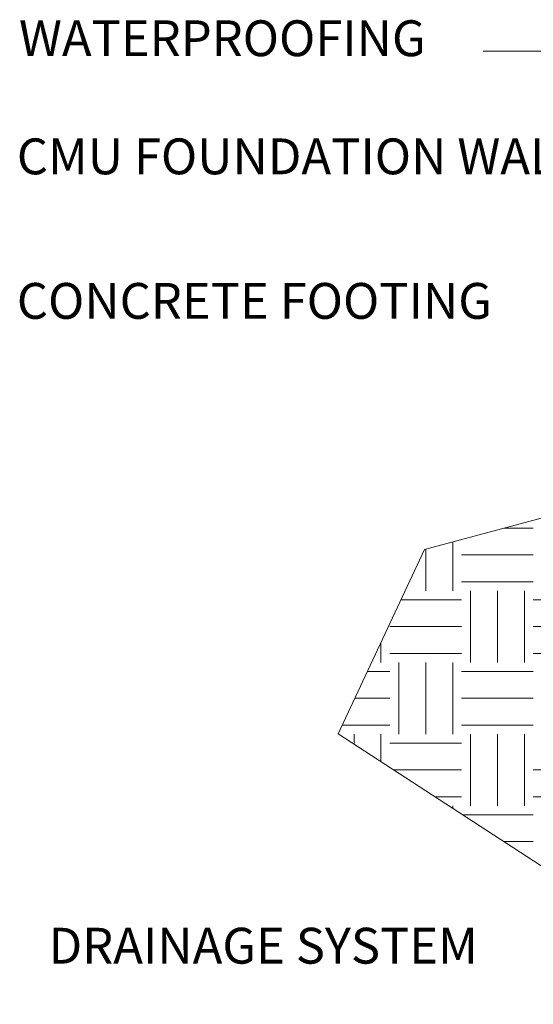
# Model space of a CAD drawing. Units: inches. Extents: x 441 to 541, y 617 to 737.
# Drawn here: x 460 to 474, y 648 to 676 of the extents above; entities that cross this region are included whole.
import ezdxf

# ---------------------------------------------------------------- set-up
doc = ezdxf.new("R2010")
doc.units = ezdxf.units.IN
doc.header["$LTSCALE"] = 96
doc.header["$MEASUREMENT"] = 0
doc.layers.add('_DEFAULT_CAD_LAYER', color=7, linetype='Continuous', lineweight=18)
doc.layers.add('Text', color=156, linetype='Continuous', lineweight=9)

msp = doc.modelspace()

# ---------------------------------------------------------------- linework, layer by layer
at = {"layer": '_DEFAULT_CAD_LAYER', "color": 56, "lineweight": 0}
for p, q in [((473.185, 661.5), (474, 661.5)), ((471.75, 659.75), (471.75, 661.116)), ((471, 659.75), (471, 660.915)), ((472, 660.75), (474, 660.75)), ((472, 660), (474, 660)), ((472.25, 657.75), (472.25, 659.75)), ((473, 657.75), (473, 659.75)), ((473.75, 657.75), (473.75, 659.75)), ((470.307, 659.5), (472, 659.5)), ((474, 659.5), (476, 659.5)), ((470, 658.75), (472, 658.75)), ((474, 658.75), (476, 658.75)), ((469.75, 657.75), (469.75, 658.311)), ((470, 658), (472, 658)), ((474, 658), (476, 658)), ((470.25, 655.75), (470.25, 657.75)), ((471, 655.75), (471, 657.75)), ((471.75, 655.75), (471.75, 657.75)), ((469.37, 657.5), (470, 657.5)), ((472, 657.5), (474, 657.5)), ((469.019, 656.75), (470, 656.75)), ((472, 656.75), (474, 656.75)), ((468.668, 656), (470, 656)), ((469, 655.475), (469, 655.75)), ((469.75, 654.987), (469.75, 655.75)), ((472, 656), (474, 656)), ((472.25, 653.75), (472.25, 655.75)), ((473, 653.75), (473, 655.75)), ((473.75, 653.75), (473.75, 655.75)), ((470, 655.5), (472, 655.5)), ((470.114, 654.75), (472, 654.75)), ((474, 654.75), (476, 654.75)), ((471.267, 654), (472, 654)), ((474, 654), (476, 654)), ((471.75, 653.686), (471.75, 653.75)), ((472.036, 653.5), (474, 653.5)), ((473.189, 652.75), (474, 652.75))]:
    msp.add_line(p, q, dxfattribs=at)
at = {"layer": '_DEFAULT_CAD_LAYER', "color": 7, "lineweight": 18}
msp.add_lwpolyline([(487.773, 665.409), (494.461, 663.317), (513.279, 655.212), (512.527, 648.212), (475.523, 651.232), (468.557, 655.763), (470.964, 660.905)], close=True, dxfattribs=at)
at = {"layer": 'Text'}
msp.add_lwpolyline([(472.603, 674.805), (481.445, 674.805), (485.746, 672.894)], dxfattribs=at)

# ---------------------------------------------------------------- texts
at = {"layer": 'Text', "color": 156, "lineweight": 9, "char_height": 1, "attachment_point": 7}
for s, insert, width in [('\\fArial|b0|i0|c0|p0;WATERPROOFING', (459.648, 674.666), 13.36), ('\\fArial|b0|i0|c0|p0;CMU FOUNDATION WALL', (459.589, 671.37), 17.62), ('\\fArial|b0|i0|c0|p0;CONCRETE FOOTING', (459.589, 667.338), 15.46), ('\\fArial|b0|i0|c0|p0;DRAINAGE SYSTEM', (460.474, 649.347), 14.24)]:
    msp.add_mtext(s, dxfattribs=dict(at, insert=insert, width=width))

doc.saveas('drawing.dxf')
